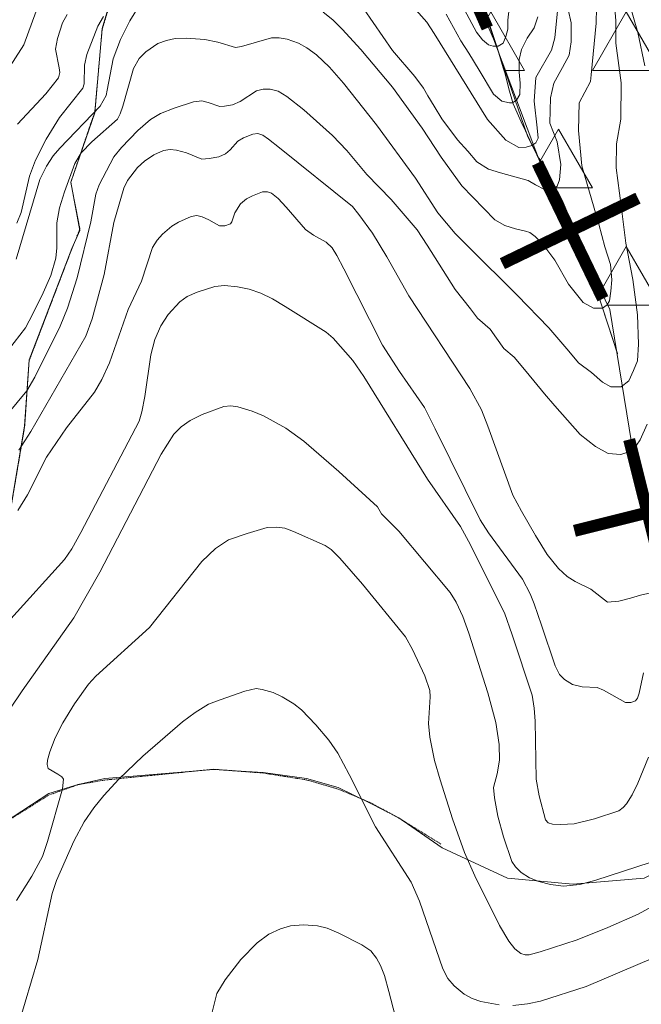
# Model space of a CAD drawing. Extents: x 219818 to 247376, y 6178759 to 6193536.
# Drawn here: x 223043 to 223146, y 6180016 to 6180179 of the extents above; entities that cross this region are included whole.
import ezdxf

# ---------------------------------------------------------------- set-up
doc = ezdxf.new("R2010")
doc.units = 0
doc.header["$LTSCALE"] = 0.75
doc.header["$MEASUREMENT"] = 0
doc.linetypes.add('HIDDEN', pattern=[0.375, 0.25, -0.125])
for name, color, linetype, lineweight in [('CRUZ2', 7, 'CONTINUOUS', 5), ('HATCH-ZP2', 8, 'CONTINUOUS', 5), ('HATCH-ZR2', 8, 'CONTINUOUS', 5), ('HIDROGRAFIA', 8, 'CONTINUOUS', 5), ('HUELLAS-SENDEROS', 8, 'HIDDEN', 5), ('HUELLAS_-_SENDEROS', 8, 'CONTINUOUS', 5), ('INDICES', 8, 'CONTINUOUS', 5), ('INTERMEDIAS', 8, 'CONTINUOUS', 5), ('LIMITE-URBAN', 8, 'CONTINUOUS', 5), ('POLIGONO', 8, 'CONTINUOUS', 5), ('QUEBRADAS', 8, 'CONTINUOUS', 5)]:
    doc.layers.add(name, color=color, linetype=linetype, lineweight=lineweight)

# ---------------------------------------------------------------- blocks, each defined once
blk = doc.blocks.new('CR2')
at = {"layer": 'CRUZ2', "const_width": 2}
for points in [[(0.13, -12.75), (0.13, 12.25)], [(-12.37, -0.25), (12.63, -0.25)]]:
    blk.add_lwpolyline(points, dxfattribs=at)

msp = doc.modelspace()

# ---------------------------------------------------------------- hatches: boundary and pattern name
at = {"layer": 'HATCH-ZP2'}
h = msp.add_hatch(dxfattribs=at)
h.set_pattern_fill('NET', color=256, scale=75, angle=45, style=0)
edge = h.paths.add_edge_path()
edge.add_line((223051.313, 6180854.52), (223067.402, 6180909.032))
edge.add_line((223067.402, 6180909.032), (223076.51, 6180939.623))
edge.add_line((223076.51, 6180939.623), (223095.528, 6180923.36))
edge.add_line((223095.528, 6180923.36), (223113.301, 6180908.161))
edge.add_line((223113.301, 6180908.161), (223141.527, 6180886.375))
edge.add_line((223141.527, 6180886.375), (223163.48, 6180868.366))
edge.add_line((223163.48, 6180868.366), (223182.131, 6180851.014))
edge.add_line((223182.131, 6180851.014), (223219.647, 6180823.826))
edge.add_line((223219.647, 6180823.826), (223249.052, 6180800.968))
edge.add_line((223249.052, 6180800.968), (223259.883, 6180792.173))
edge.add_arc((223309.245, 6180813.282), 53.686, 203.15258, 226.18965)
edge.add_line((223272.079, 6180774.54), (223286.954, 6180762.461))
edge.add_line((223286.954, 6180762.461), (223315.916, 6180738.638))
edge.add_line((223315.916, 6180738.638), (223364.056, 6180700.927))
edge.add_line((223364.056, 6180700.927), (223391.19, 6180678.237))
edge.add_line((223391.19, 6180678.237), (223415.91, 6180651.579))
edge.add_line((223415.91, 6180651.579), (223434.126, 6180621.671))
edge.add_line((223434.126, 6180621.671), (223464.701, 6180561.205))
edge.add_line((223464.701, 6180561.205), (223473.929, 6180542.76))
edge.add_line((223473.929, 6180542.76), (223483.567, 6180523.495))
edge.add_line((223483.567, 6180523.495), (223519.347, 6180481.233))
edge.add_line((223519.347, 6180481.233), (223549.272, 6180449.375))
edge.add_line((223549.272, 6180449.375), (223576.595, 6180413.615))
edge.add_line((223576.595, 6180413.615), (223603.918, 6180377.205))
edge.add_line((223603.918, 6180377.205), (223613.179, 6180362.729))
edge.add_line((223613.179, 6180362.729), (223632.021, 6180333.278))
edge.add_line((223632.021, 6180333.278), (223650.887, 6180295.568))
edge.add_line((223650.887, 6180295.568), (223680.287, 6180236.335))
edge.add_line((223680.287, 6180236.335), (223692.973, 6180207.727))
edge.add_line((223692.973, 6180207.727), (223697.777, 6180199.013))
edge.add_line((223697.777, 6180199.013), (223701.755, 6180191.798))
edge.add_line((223701.755, 6180191.798), (223713.79, 6180176.844))
edge.add_line((223713.79, 6180176.844), (223742.414, 6180149.211))
edge.add_line((223742.414, 6180149.211), (223766.81, 6180127.105))
edge.add_line((223766.81, 6180127.105), (223806.09, 6180092.919))
edge.add_line((223806.09, 6180092.919), (223814.328, 6180084.907))
edge.add_line((223814.328, 6180084.907), (223818.592, 6180080.759))
edge.add_line((223818.592, 6180080.759), (223821.335, 6180078.216))
edge.add_line((223821.335, 6180078.216), (223841.125, 6180059.867))
edge.add_line((223841.125, 6180059.867), (223857.413, 6180047.905))
edge.add_line((223857.413, 6180047.905), (223865.655, 6180042.962))
edge.add_line((223865.655, 6180042.962), (223899.546, 6180021.692))
edge.add_line((223899.546, 6180021.692), (223915.151, 6180014.57))
edge.add_line((223915.151, 6180014.57), (223924.374, 6180011.989))
edge.add_line((223924.374, 6180011.989), (223938.362, 6180011.639))
edge.add_line((223938.362, 6180011.639), (223952.56, 6180012.96))
edge.add_line((223952.56, 6180012.96), (223959.371, 6180013.578))
edge.add_line((223959.371, 6180013.578), (223965.73, 6180013.578))
edge.add_line((223965.73, 6180013.578), (223982.169, 6180009.237))
edge.add_line((223982.169, 6180009.237), (224013.413, 6180002.334))
edge.add_line((224013.413, 6180002.334), (224029.907, 6180001.661))
edge.add_line((224029.907, 6180001.661), (224048.069, 6180001.997))
edge.add_line((224048.069, 6180001.997), (224075.387, 6180007.919))
edge.add_line((224075.387, 6180007.919), (224095.714, 6180012.364))
edge.add_line((224095.714, 6180012.364), (224117.505, 6180014.863))
edge.add_line((224117.505, 6180014.863), (224136.264, 6180017.051))
edge.add_line((224136.264, 6180017.051), (224146.734, 6180016.245))
edge.add_line((224146.734, 6180016.245), (224151.346, 6180013.271))
edge.add_line((224151.346, 6180013.271), (224145.306, 6179999.76))
edge.add_line((224145.306, 6179999.76), (224136.096, 6179981.347))
edge.add_line((224136.096, 6179981.347), (224128.633, 6179967.211))
edge.add_line((224128.633, 6179967.211), (224123.117, 6179953.822))
edge.add_line((224123.117, 6179953.822), (224121.359, 6179949.728))
edge.add_line((224121.359, 6179949.728), (224120.623, 6179948.016))
edge.add_line((224120.623, 6179948.016), (224072.788, 6179836.66))
edge.add_line((224072.788, 6179836.66), (224072.041, 6179834.92))
edge.add_line((224072.041, 6179834.92), (224066.628, 6179822.319))
edge.add_line((224066.628, 6179822.319), (224046.628, 6179781.158))
edge.add_line((224046.628, 6179781.158), (224029.505, 6179756.435))
edge.add_line((224029.505, 6179756.435), (224020.282, 6179743.896))
edge.add_line((224020.282, 6179743.896), (224008.469, 6179733.824))
edge.add_line((224008.469, 6179733.824), (223996.428, 6179729.477))
edge.add_line((223996.428, 6179729.477), (223976.699, 6179728.747))
edge.add_line((223976.699, 6179728.747), (223897.251, 6179732.621))
edge.add_line((223897.251, 6179732.621), (223847.038, 6179730.286))
edge.add_line((223847.038, 6179730.286), (223706.547, 6179726.041))
edge.add_line((223706.547, 6179726.041), (223686.787, 6179725.661))
edge.add_line((223686.787, 6179725.661), (223664.554, 6179727.847))
edge.add_line((223664.554, 6179727.847), (223648.424, 6179735.559))
edge.add_line((223648.424, 6179735.559), (223628.011, 6179753.366))
edge.add_line((223628.011, 6179753.366), (223598.343, 6179786.49))
edge.add_line((223598.343, 6179786.49), (223569.542, 6179816.048))
edge.add_line((223569.542, 6179816.048), (223552.225, 6179840.885))
edge.add_line((223552.225, 6179840.885), (223521.889, 6179899.285))
edge.add_line((223521.889, 6179899.285), (223502.935, 6179927.31))
edge.add_line((223502.935, 6179927.31), (223481.701, 6179952.941))
edge.add_line((223481.701, 6179952.941), (223459.82, 6179968.291))
edge.add_line((223459.82, 6179968.291), (223442.321, 6179993.227))
edge.add_line((223442.321, 6179993.227), (223426.047, 6180019.709))
edge.add_line((223426.047, 6180019.709), (223418.523, 6180039.264))
edge.add_line((223418.523, 6180039.264), (223412.321, 6180056.622))
edge.add_line((223412.321, 6180056.622), (223409.454, 6180059.71))
edge.add_line((223409.454, 6180059.71), (223367.594, 6180167.928))
edge.add_line((223367.594, 6180167.928), (223367.267, 6180168.046))
edge.add_line((223367.267, 6180168.046), (223366.896, 6180168.193))
edge.add_line((223366.896, 6180168.193), (223366.379, 6180168.454))
edge.add_line((223366.379, 6180168.454), (223365.846, 6180168.764))
edge.add_line((223365.846, 6180168.764), (223365.25, 6180169.268))
edge.add_line((223365.25, 6180169.268), (223364.703, 6180169.95))
edge.add_line((223364.703, 6180169.95), (223364.446, 6180170.404))
edge.add_line((223364.446, 6180170.404), (223364.285, 6180170.728))
edge.add_line((223364.285, 6180170.728), (223364.158, 6180171.117))
edge.add_line((223364.158, 6180171.117), (223363.422, 6180173.191))
edge.add_line((223363.422, 6180173.191), (223363.246, 6180173.726))
edge.add_line((223363.246, 6180173.726), (223362.479, 6180175.897))
edge.add_line((223362.479, 6180175.897), (223362.159, 6180176.707))
edge.add_line((223362.159, 6180176.707), (223361.709, 6180177.421))
edge.add_line((223361.709, 6180177.421), (223361.403, 6180177.859))
edge.add_line((223361.403, 6180177.859), (223361.065, 6180178.233))
edge.add_line((223361.065, 6180178.233), (223360.856, 6180178.541))
edge.add_line((223360.856, 6180178.541), (223360.614, 6180178.785))
edge.add_line((223360.614, 6180178.785), (223359.229, 6180180.376))
edge.add_line((223359.229, 6180180.376), (223358.907, 6180180.701))
edge.add_line((223358.907, 6180180.701), (223358.65, 6180180.993))
edge.add_line((223358.65, 6180180.993), (223358.408, 6180181.237))
edge.add_line((223358.408, 6180181.237), (223357.49, 6180182.228))
edge.add_line((223357.49, 6180182.228), (223357.136, 6180182.65))
edge.add_line((223357.136, 6180182.65), (223356.427, 6180183.494))
edge.add_line((223356.427, 6180183.494), (223356.17, 6180183.787))
edge.add_line((223356.17, 6180183.787), (223356.155, 6180183.985))
edge.add_line((223356.155, 6180183.985), (223337.669, 6180199.778))
edge.add_line((223337.669, 6180199.778), (223333.064, 6180203.712))
edge.add_line((223333.064, 6180203.712), (223331.781, 6180205.391))
edge.add_line((223331.781, 6180205.391), (223331.331, 6180205.943))
edge.add_line((223331.331, 6180205.943), (223330.558, 6180206.982))
edge.add_line((223330.558, 6180206.982), (223330.172, 6180207.501))
edge.add_line((223330.172, 6180207.501), (223329.851, 6180207.988))
edge.add_line((223329.851, 6180207.988), (223329.207, 6180208.8))
edge.add_line((223329.207, 6180208.8), (223328.66, 6180209.482))
edge.add_line((223328.66, 6180209.482), (223328.37, 6180209.871))
edge.add_line((223328.37, 6180209.871), (223328.048, 6180210.196))
edge.add_line((223328.048, 6180210.196), (223327.774, 6180210.537))
edge.add_line((223327.774, 6180210.537), (223327.049, 6180211.268))
edge.add_line((223327.049, 6180211.268), (223326.663, 6180211.626))
edge.add_line((223326.663, 6180211.626), (223326.227, 6180211.967))
edge.add_line((223326.227, 6180211.967), (223325.888, 6180212.179))
edge.add_line((223325.888, 6180212.179), (223325.598, 6180212.407))
edge.add_line((223325.598, 6180212.407), (223325.227, 6180212.554))
edge.add_line((223325.227, 6180212.554), (223324.904, 6180212.717))
edge.add_line((223324.904, 6180212.717), (223323.371, 6180213.775))
edge.add_line((223323.371, 6180213.775), (223323.049, 6180214.1))
edge.add_line((223323.049, 6180214.1), (223322.099, 6180215.188))
edge.add_line((223322.099, 6180215.188), (223321.713, 6180215.707))
edge.add_line((223321.713, 6180215.707), (223320.941, 6180216.746))
edge.add_line((223320.941, 6180216.746), (223319.477, 6180218.742))
edge.add_line((223319.477, 6180218.742), (223319.01, 6180219.343))
edge.add_line((223319.01, 6180219.343), (223318.238, 6180220.382))
edge.add_line((223318.238, 6180220.382), (223317.787, 6180220.934))
edge.add_line((223317.787, 6180220.934), (223317.449, 6180221.469))
edge.add_line((223317.449, 6180221.469), (223317.079, 6180221.94))
edge.add_line((223317.079, 6180221.94), (223316.566, 6180223.01))
edge.add_line((223316.566, 6180223.01), (223316.374, 6180223.431))
edge.add_line((223316.374, 6180223.431), (223316.214, 6180223.917))
edge.add_line((223316.214, 6180223.917), (223315.878, 6180224.776))
edge.add_line((223315.878, 6180224.776), (223315.734, 6180225.214))
edge.add_line((223315.734, 6180225.214), (223315.542, 6180225.635))
edge.add_line((223315.542, 6180225.635), (223315.287, 6180226.736))
edge.add_line((223315.287, 6180226.736), (223315.192, 6180227.19))
edge.add_line((223315.192, 6180227.19), (223315.146, 6180227.659))
edge.add_line((223315.146, 6180227.659), (223314.9, 6180230.702))
edge.add_line((223314.9, 6180230.702), (223314.886, 6180231.236))
edge.add_line((223314.886, 6180231.236), (223314.823, 6180231.754))
edge.add_line((223314.823, 6180231.754), (223314.797, 6180233.145))
edge.add_line((223314.797, 6180233.145), (223314.834, 6180234.342))
edge.add_line((223314.834, 6180234.342), (223314.852, 6180234.779))
edge.add_line((223314.852, 6180234.779), (223315.004, 6180236.283))
edge.add_line((223315.004, 6180236.283), (223315.055, 6180236.785))
edge.add_line((223315.055, 6180236.785), (223315.123, 6180237.723))
edge.add_line((223315.123, 6180237.723), (223315.173, 6180238.062))
edge.add_line((223315.173, 6180238.062), (223315.191, 6180238.499))
edge.add_line((223315.191, 6180238.499), (223314.074, 6180242.063))
edge.add_line((223314.074, 6180242.063), (223313.769, 6180242.825))
edge.add_line((223313.769, 6180242.825), (223313.048, 6180244.365))
edge.add_line((223313.048, 6180244.365), (223312.887, 6180244.689))
edge.add_line((223312.887, 6180244.689), (223312.678, 6180244.997))
edge.add_line((223312.678, 6180244.997), (223312.518, 6180245.322))
edge.add_line((223312.518, 6180245.322), (223312.261, 6180245.776))
edge.add_line((223312.261, 6180245.776), (223312.069, 6180246.197))
edge.add_line((223312.069, 6180246.197), (223311.746, 6180246.522))
edge.add_line((223311.746, 6180246.522), (223311.44, 6180246.799))
edge.add_line((223311.44, 6180246.799), (223311.037, 6180247.205))
edge.add_line((223311.037, 6180247.205), (223309.683, 6180248.375))
edge.add_line((223309.683, 6180248.375), (223309.071, 6180248.928))
edge.add_line((223309.071, 6180248.928), (223308.507, 6180249.497))
edge.add_line((223308.507, 6180249.497), (223307.926, 6180249.952))
edge.add_line((223307.926, 6180249.952), (223307.443, 6180250.44))
edge.add_line((223307.443, 6180250.44), (223306.927, 6180250.862))
edge.add_line((223306.927, 6180250.862), (223306.54, 6180251.22))
edge.add_line((223306.54, 6180251.22), (223306.137, 6180251.464))
edge.add_line((223306.137, 6180251.464), (223305.831, 6180251.741))
edge.add_line((223305.831, 6180251.741), (223305.395, 6180252.082))
edge.add_line((223305.395, 6180252.082), (223305.154, 6180252.326))
edge.add_line((223305.154, 6180252.326), (223304.799, 6180252.586))
edge.add_line((223304.799, 6180252.586), (223304.557, 6180252.83))
edge.add_line((223304.557, 6180252.83), (223304.267, 6180253.058))
edge.add_line((223304.267, 6180253.058), (223303.799, 6180253.335))
edge.add_line((223303.799, 6180253.335), (223303.508, 6180253.562))
edge.add_line((223303.508, 6180253.562), (223303.17, 6180253.774))
edge.add_line((223303.17, 6180253.774), (223302.782, 6180253.97))
edge.add_line((223302.782, 6180253.97), (223302.443, 6180254.182))
edge.add_line((223302.443, 6180254.182), (223301.781, 6180254.557))
edge.add_line((223301.781, 6180254.557), (223300.926, 6180255.029))
edge.add_line((223300.926, 6180255.029), (223299.877, 6180255.6))
edge.add_line((223299.877, 6180255.6), (223299.344, 6180255.91))
edge.add_line((223299.344, 6180255.91), (223299.021, 6180256.073))
edge.add_line((223299.021, 6180256.073), (223298.682, 6180256.285))
edge.add_line((223298.682, 6180256.285), (223298.392, 6180256.512))
edge.add_line((223298.392, 6180256.512), (223298.005, 6180256.708))
edge.add_line((223298.005, 6180256.708), (223297.666, 6180256.92))
edge.add_line((223297.666, 6180256.92), (223296.923, 6180257.376))
edge.add_line((223296.923, 6180257.376), (223296.504, 6180257.669))
edge.add_line((223296.504, 6180257.669), (223296.069, 6180258.011))
edge.add_line((223296.069, 6180258.011), (223295.053, 6180258.808))
edge.add_line((223295.053, 6180258.808), (223294.666, 6180259.165))
edge.add_line((223294.666, 6180259.165), (223294.311, 6180259.426))
edge.add_line((223294.311, 6180259.426), (223293.376, 6180260.141))
edge.add_line((223293.376, 6180260.141), (223292.956, 6180260.434))
edge.add_line((223292.956, 6180260.434), (223291.569, 6180261.379))
edge.add_line((223291.569, 6180261.379), (223291.149, 6180261.672))
edge.add_line((223291.149, 6180261.672), (223290.762, 6180262.029))
edge.add_line((223290.762, 6180262.029), (223290.343, 6180262.322))
edge.add_line((223290.343, 6180262.322), (223289.972, 6180262.631))
edge.add_line((223289.972, 6180262.631), (223289.65, 6180262.956))
edge.add_line((223289.65, 6180262.956), (223289.038, 6180263.671))
edge.add_line((223289.038, 6180263.671), (223288.797, 6180263.914))
edge.add_line((223288.797, 6180263.914), (223288.331, 6180264.677))
edge.add_line((223288.331, 6180264.677), (223288.01, 6180265.325))
edge.add_line((223288.01, 6180265.325), (223287.898, 6180265.665))
edge.add_line((223287.898, 6180265.665), (223287.658, 6180266.233))
edge.add_line((223287.658, 6180266.233), (223287.129, 6180267.513))
edge.add_line((223287.129, 6180267.513), (223286.937, 6180267.935))
edge.add_line((223286.937, 6180267.935), (223286.663, 6180268.276))
edge.add_line((223286.663, 6180268.276), (223285.131, 6180269.495))
edge.add_line((223285.131, 6180269.495), (223284.776, 6180269.756))
edge.add_line((223284.776, 6180269.756), (223284.405, 6180270.065))
edge.add_line((223284.405, 6180270.065), (223283.986, 6180270.358))
edge.add_line((223283.986, 6180270.358), (223283.244, 6180270.976))
edge.add_line((223283.244, 6180270.976), (223281.939, 6180272.162))
edge.add_line((223281.939, 6180272.162), (223280.52, 6180273.365))
edge.add_line((223280.52, 6180273.365), (223280.165, 6180273.626))
edge.add_line((223280.165, 6180273.626), (223279.697, 6180273.903))
edge.add_line((223279.697, 6180273.903), (223277.747, 6180275.577))
edge.add_line((223277.747, 6180275.577), (223277.215, 6180276.049))
edge.add_line((223277.215, 6180276.049), (223276.715, 6180276.585))
edge.add_line((223276.715, 6180276.585), (223275.91, 6180277.397))
edge.add_line((223275.91, 6180277.397), (223275.572, 6180277.771))
edge.add_line((223275.572, 6180277.771), (223275.265, 6180278.047))
edge.add_line((223275.265, 6180278.047), (223275.024, 6180278.291))
edge.add_line((223275.024, 6180278.291), (223274.734, 6180278.68))
edge.add_line((223274.734, 6180278.68), (223274.477, 6180279.134))
edge.add_line((223274.477, 6180279.134), (223274.285, 6180279.556))
edge.add_line((223274.285, 6180279.556), (223274.027, 6180279.848))
edge.add_line((223274.027, 6180279.848), (223273.688, 6180279.898))
edge.add_line((223273.688, 6180279.898), (223273.219, 6180280.013))
edge.add_line((223273.219, 6180280.013), (223272.718, 6180280.064))
edge.add_line((223272.718, 6180280.064), (223271.958, 6180280.245))
edge.add_line((223271.958, 6180280.245), (223271.344, 6180280.474))
edge.add_line((223271.344, 6180280.474), (223270.827, 6180280.735))
edge.add_line((223270.827, 6180280.735), (223269.924, 6180281.354))
edge.add_line((223269.924, 6180281.354), (223269.44, 6180281.68))
edge.add_line((223269.44, 6180281.68), (223268.553, 6180282.411))
edge.add_line((223268.553, 6180282.411), (223268.263, 6180282.639))
edge.add_line((223268.263, 6180282.639), (223268.021, 6180282.883))
edge.add_line((223268.021, 6180282.883), (223267.586, 6180283.224))
edge.add_line((223267.586, 6180283.224), (223266.925, 6180283.761))
edge.add_line((223266.925, 6180283.761), (223266.634, 6180283.989))
edge.add_line((223266.634, 6180283.989), (223266.262, 6180283.974))
edge.add_line((223266.262, 6180283.974), (223265.906, 6180283.911))
edge.add_line((223265.906, 6180283.911), (223265.517, 6180283.783))
edge.add_line((223265.517, 6180283.783), (223265.144, 6180283.607))
edge.add_line((223265.144, 6180283.607), (223264.058, 6180283.142))
edge.add_line((223264.058, 6180283.142), (223263.152, 6180282.952))
edge.add_line((223263.152, 6180282.952), (223262.278, 6180282.988))
edge.add_line((223262.278, 6180282.988), (223261.664, 6180283.055))
edge.add_line((223261.664, 6180283.055), (223260.128, 6180283.304))
edge.add_line((223260.128, 6180283.304), (223259.076, 6180283.39))
edge.add_line((223259.076, 6180283.39), (223258.478, 6180283.408))
edge.add_line((223258.478, 6180283.408), (223257.038, 6180283.528))
edge.add_line((223257.038, 6180283.528), (223256.537, 6180283.578))
edge.add_line((223256.537, 6180283.578), (223256.052, 6180283.58))
edge.add_line((223256.052, 6180283.58), (223255.599, 6180283.647))
edge.add_line((223255.599, 6180283.647), (223255.195, 6180283.73))
edge.add_line((223255.195, 6180283.73), (223252.253, 6180284.486))
edge.add_line((223252.253, 6180284.486), (223251.898, 6180284.585))
edge.add_line((223251.898, 6180284.585), (223251.445, 6180284.651))
edge.add_line((223251.445, 6180284.651), (223251.089, 6180284.588))
edge.add_line((223251.089, 6180284.588), (223250.717, 6180284.574))
edge.add_line((223250.717, 6180284.574), (223250.28, 6180284.592))
edge.add_line((223250.28, 6180284.592), (223249.94, 6180284.641))
edge.add_line((223249.94, 6180284.641), (223249.254, 6180284.919))
edge.add_line((223249.254, 6180284.919), (223219.418, 6180269.66))
edge.add_line((223219.418, 6180269.66), (223202.243, 6180260.702))
edge.add_line((223202.243, 6180260.702), (223176.105, 6180248.758))
edge.add_line((223176.105, 6180248.758), (223155.196, 6180244.279))
edge.add_line((223155.196, 6180244.279), (223120.845, 6180245.025))
edge.add_line((223120.845, 6180245.025), (223112.63, 6180248.011))
edge.add_line((223112.63, 6180248.011), (223105.909, 6180254.73))
edge.add_line((223105.909, 6180254.73), (223101.429, 6180269.66))
edge.add_line((223101.429, 6180269.66), (223096.948, 6180283.097))
edge.add_line((223096.948, 6180283.097), (223087.24, 6180305.491))
edge.add_line((223087.24, 6180305.491), (223074.545, 6180334.604))
edge.add_line((223074.545, 6180334.604), (223073.798, 6180358.492))
edge.add_line((223073.798, 6180358.492), (223078.279, 6180376.408))
edge.add_line((223078.279, 6180376.408), (223086.493, 6180404.028))
edge.add_line((223086.493, 6180404.028), (223098.441, 6180448.071))
edge.add_line((223098.441, 6180448.071), (223122.803, 6180523.075))
edge.add_line((223122.803, 6180523.075), (223081.199, 6180585.967))
edge.add_line((223081.199, 6180585.967), (223064.323, 6180629.103))
edge.add_line((223064.323, 6180629.103), (223043.536, 6180659.693))
edge.add_line((223043.536, 6180659.693), (223003.695, 6180662.579))
edge.add_line((223003.695, 6180662.579), (222987.327, 6180663.791))
edge.add_line((222987.327, 6180663.791), (223011.67, 6180726.021))
edge.add_line((223011.67, 6180726.021), (223012.001, 6180726.796))
edge.add_line((223012.001, 6180726.796), (223010.526, 6180728.455))
edge.add_line((223010.526, 6180728.455), (223010.059, 6180729.056))
edge.add_line((223010.059, 6180729.056), (223009.721, 6180729.429))
edge.add_line((223009.721, 6180729.429), (223009.448, 6180729.77))
edge.add_line((223009.448, 6180729.77), (223008.754, 6180730.404))
edge.add_line((223008.754, 6180730.404), (223008.464, 6180730.632))
edge.add_line((223008.464, 6180730.632), (223008.142, 6180730.957))
edge.add_line((223008.142, 6180730.957), (223007.062, 6180731.948))
edge.add_line((223007.062, 6180731.948), (223006.143, 6180732.777))
edge.add_line((223006.143, 6180732.777), (223004.661, 6180734.175))
edge.add_line((223004.661, 6180734.175), (223004, 6180734.873))
edge.add_line((223004, 6180734.873), (223002.824, 6180735.995))
edge.add_line((223002.824, 6180735.995), (223002.115, 6180736.677))
edge.add_line((223002.115, 6180736.677), (223000.632, 6180738.075))
edge.add_line((223000.632, 6180738.075), (223000.084, 6180738.595))
edge.add_line((223000.084, 6180738.595), (222999.182, 6180739.537))
edge.add_line((222999.182, 6180739.537), (222998.522, 6180740.236))
edge.add_line((222998.522, 6180740.236), (222998.264, 6180740.528))
edge.add_line((222998.264, 6180740.528), (222997.25, 6180741.648))
edge.add_line((222997.25, 6180741.648), (222996.896, 6180742.071))
edge.add_line((222996.896, 6180742.071), (222996.815, 6180742.153))
edge.add_line((222996.815, 6180742.153), (222997.131, 6180742.891))
edge.add_line((222997.131, 6180742.891), (223006, 6180772.357))
edge.add_line((223006, 6180772.357), (223041.135, 6180890.445))
edge.add_line((223041.135, 6180890.445), (223041.139, 6180890.442))
edge.add_line((223041.139, 6180890.442), (223041.993, 6180889.646))
edge.add_line((223041.993, 6180889.646), (223044.668, 6180887.24))
edge.add_line((223044.668, 6180887.24), (223045.198, 6180886.283))
edge.add_line((223045.198, 6180886.283), (223045.502, 6180885.522))
edge.add_line((223045.502, 6180885.522), (223045.725, 6180884.518))
edge.add_line((223045.725, 6180884.518), (223045.704, 6180883.434))
edge.add_line((223045.704, 6180883.434), (223045.653, 6180882.932))
edge.add_line((223045.653, 6180882.932), (223045.49, 6180882.448))
edge.add_line((223045.49, 6180882.448), (223045.278, 6180882.109))
edge.add_line((223045.278, 6180882.109), (223045.001, 6180881.803))
edge.add_line((223045.001, 6180881.803), (223044.645, 6180881.578))
edge.add_line((223044.645, 6180881.578), (223039.314, 6180879.772))
edge.add_line((223039.314, 6180879.772), (223038.731, 6180879.58))
edge.add_line((223038.731, 6180879.58), (223038.374, 6180879.355))
edge.add_line((223038.374, 6180879.355), (223038.146, 6180879.065))
edge.add_line((223038.146, 6180879.065), (223037.885, 6180878.548))
edge.add_line((223037.885, 6180878.548), (223037.962, 6180877.658))
edge.add_line((223037.962, 6180877.658), (223038.68, 6180875.309))
edge.add_line((223038.68, 6180875.309), (223038.888, 6180874.677))
edge.add_line((223038.888, 6180874.677), (223039.109, 6180873.349))
edge.add_line((223039.109, 6180873.349), (223039.172, 6180872.831))
edge.add_line((223039.172, 6180872.831), (223039.267, 6180872.378))
edge.add_line((223039.267, 6180872.378), (223039.379, 6180872.038))
edge.add_line((223039.379, 6180872.038), (223039.669, 6180871.81))
edge.add_line((223039.669, 6180871.81), (223042.547, 6180867.64))
edge.add_line((223042.547, 6180867.64), (223043.143, 6180866.812))
edge.add_line((223043.143, 6180866.812), (223045.491, 6180863.599))
edge.add_line((223045.491, 6180863.599), (223045.893, 6180863.031))
edge.add_line((223045.893, 6180863.031), (223046.665, 6180861.83))
edge.add_line((223046.665, 6180861.83), (223047.067, 6180861.262))
edge.add_line((223047.067, 6180861.262), (223047.436, 6180860.63))
edge.add_line((223047.436, 6180860.63), (223047.951, 6180859.884))
edge.add_line((223047.951, 6180859.884), (223048.723, 6180858.683))
edge.add_line((223048.723, 6180858.683), (223049.864, 6180856.85))
edge.add_line((223049.864, 6180856.85), (223050.314, 6180856.136))
edge.add_line((223050.314, 6180856.136), (223051.313, 6180854.52))
at = {"layer": 'HATCH-ZR2'}
h = msp.add_hatch(dxfattribs=at)
h.set_pattern_fill('TRIANG', color=256, scale=60, angle=180, style=0)
edge = h.paths.add_edge_path()
edge.add_line((223188.281, 6180149.579), (223188.223, 6180150.273))
edge.add_line((223188.223, 6180150.273), (223187.996, 6180151.332))
edge.add_line((223187.996, 6180151.332), (223187.829, 6180154.995))
edge.add_line((223187.829, 6180154.995), (223187.405, 6180160.086))
edge.add_line((223187.405, 6180160.086), (223187.569, 6180160.939))
edge.add_arc((223217.254, 6180161.508), 29.69, 133.55511, 181.09729, ccw=False)
edge.add_line((223196.796, 6180183.025), (223195.767, 6180183.32))
edge.add_line((223195.767, 6180183.32), (223117.184, 6180204.169))
edge.add_line((223117.184, 6180204.169), (223114.236, 6180193.056))
edge.add_line((223114.236, 6180193.056), (223114.516, 6180192.258))
edge.add_line((223114.516, 6180192.258), (223121.744, 6180175.807))
edge.add_line((223121.744, 6180175.807), (223130.176, 6180153.338))
edge.add_line((223130.176, 6180153.338), (223141.017, 6180130.869))
edge.add_line((223141.017, 6180130.869), (223144.631, 6180108.801))
edge.add_line((223144.631, 6180108.801), (223148.245, 6180094.357))
edge.add_line((223148.245, 6180094.357), (223153.866, 6180086.733))
edge.add_line((223153.866, 6180086.733), (223161.897, 6180081.517))
edge.add_line((223161.897, 6180081.517), (223174.344, 6180078.709))
edge.add_line((223174.344, 6180078.709), (223181.973, 6180074.295))
edge.add_line((223181.973, 6180074.295), (223190.405, 6180070.283))
edge.add_line((223190.405, 6180070.283), (223195.223, 6180066.672))
edge.add_line((223195.223, 6180066.672), (223201.246, 6180063.061))
edge.add_line((223201.246, 6180063.061), (223207.885, 6180059.158))
edge.add_line((223207.885, 6180059.158), (223200.555, 6180092.967))
edge.add_line((223200.555, 6180092.967), (223200.446, 6180093.47))
edge.add_line((223200.446, 6180093.47), (223188.281, 6180149.579))

# ---------------------------------------------------------------- linework, layer by layer
at = {"layer": 'HIDROGRAFIA'}
msp.add_lwpolyline([(223142.328, 6180123.5), (223136.594, 6180141), (223136.094, 6180142), (223133.141, 6180149), (223130.812, 6180153.5), (223130.031, 6180155), (223129.219, 6180156), (223127.75, 6180159), (223127.031, 6180160.5), (223126.328, 6180162), (223125.453, 6180164), (223124.984, 6180165), (223124.25, 6180167.5), (223123.656, 6180170), (223123.344, 6180171), (223122.891, 6180172.5), (223122.266, 6180174.5), (223121.281, 6180177.5), (223120.781, 6180179)], dxfattribs=at)
at = {"layer": 'HUELLAS-SENDEROS'}
for points in [[(222986.63, 6180016.31), (222989.24, 6180019.27), (223000.81, 6180025.17), (223003.51, 6180026.72), (223029.42, 6180052.28), (223031.08, 6180054.05), (223034.44, 6180060.67), (223037.32, 6180072.8), (223043.87, 6180111.4), (223044.61, 6180122.34), (223051.69, 6180140.89), (223053.05, 6180144.22), (223051.53, 6180151.97), (223055.52, 6180163.69), (223056.73, 6180177.28), (223058.53, 6180183.26), (223059.47, 6180185.11), (223073.69, 6180197.55), (223087.17, 6180205.4)], [(223112.98, 6180042.14), (223106.02, 6180046.44), (223101.13, 6180049.09), (223095.9, 6180051.27), (223090.69, 6180052.78), (223083.45, 6180053.93), (223075.21, 6180054.55), (223057.18, 6180052.76), (223052.77, 6180052), (223047.89, 6180050.27), (223030.24, 6180039.22), (223019.42, 6180032.2), (222986.63, 6180016.31)]]:
    msp.add_lwpolyline(points, dxfattribs=at)
at = {"layer": 'HUELLAS_-_SENDEROS'}
for points in [[(222986.625, 6180016.5), (222989.25, 6180019.5), (223000.812, 6180025), (223003.516, 6180026.5), (223029.422, 6180052.5), (223031.078, 6180054), (223034.438, 6180060.5), (223037.312, 6180073), (223043.859, 6180111.5), (223044.609, 6180122.5), (223051.688, 6180141), (223053.047, 6180144), (223051.531, 6180152), (223055.516, 6180163.5), (223056.734, 6180177.5), (223058.531, 6180183.5), (223059.469, 6180185), (223073.688, 6180197.5), (223087.172, 6180205.5)], [(223174.438, 6180066.5), (223165.516, 6180064), (223161.562, 6180059.5), (223158.609, 6180050.5), (223154.656, 6180040.5), (223146.75, 6180036.5), (223134.906, 6180035.5), (223124.031, 6180036.5), (223113.172, 6180041.5), (223106.016, 6180046.5), (223101.125, 6180049), (223095.906, 6180051.5), (223090.688, 6180053), (223083.453, 6180054), (223075.219, 6180054.5), (223057.188, 6180053), (223052.766, 6180052), (223047.891, 6180050.5), (223030.234, 6180039), (223019.422, 6180032), (222986.625, 6180016.5)]]:
    msp.add_lwpolyline(points, dxfattribs=at)
at = {"layer": 'INDICES'}
for points, elevation in [([(223134.103, 6180180.666), (223134.638, 6180178.452), (223134.638, 6180175.321), (223134.256, 6180173.107), (223133.186, 6180171.045), (223131.734, 6180168.449), (223131.2, 6180166.005), (223131.047, 6180161.805), (223132.269, 6180158.675), (223132.88, 6180154.933), (223132.651, 6180152.413), (223132.269, 6180151.344), (223131.582, 6180150.81), (223130.206, 6180150.81), (223128.678, 6180151.573), (223127.456, 6180152.26), (223122.871, 6180153.559), (223120.885, 6180154.169), (223118.974, 6180155.391), (223117.446, 6180157.147), (223115.765, 6180159.056), (223113.167, 6180162.493), (223111.869, 6180164.631), (223110.799, 6180166.311), (223110.111, 6180167.609), (223108.659, 6180169.518), (223104.951, 6180173.879), (223100.107, 6180180.832)], 20), ([(223056.956, 6180179.505), (223056.012, 6180177.9), (223054.21, 6180173.181), (223053.782, 6180171.44), (223053.736, 6180168.302), (223053.531, 6180167.588), (223049.678, 6180162.726), (223047.464, 6180159.167), (223045.685, 6180155.672), (223044.679, 6180152.996), (223043.273, 6180146.958), (223042.576, 6180145.175)], 20), ([(223146.645, 6180070.572), (223145.892, 6180067.174), (223145.604, 6180066.347), (223145.305, 6180065.915), (223144.539, 6180065.638), (223143.644, 6180065.655), (223139.996, 6180067.66), (223138.908, 6180068.095), (223136.415, 6180068.207), (223134.829, 6180068.645), (223133.516, 6180069.424), (223132.691, 6180070.291), (223131.943, 6180071.698), (223129.706, 6180078.46), (223128.487, 6180081.992), (223127.814, 6180083.648), (223126.51, 6180086.086), (223120.908, 6180093.778), (223119.486, 6180095.926), (223112.059, 6180111.068), (223110.281, 6180114.594), (223106.12, 6180120.576), (223103.311, 6180124.949), (223096.867, 6180137.622), (223095.712, 6180139.857), (223094.933, 6180141.109), (223093.944, 6180142.058), (223091.851, 6180143.193), (223090.512, 6180144.126), (223087.317, 6180147.869), (223085.961, 6180149.291), (223084.872, 6180150.166), (223084.18, 6180150.393), (223083.342, 6180150.378), (223081.683, 6180149.758), (223080.702, 6180149.235), (223079.72, 6180148.397), (223078.767, 6180146.927), (223078.25, 6180145.42), (223078.055, 6180145.061), (223077.105, 6180144.743), (223076.235, 6180144.742), (223074.456, 6180145.752), (223073.324, 6180146.256), (223072.472, 6180146.445), (223071.519, 6180146.286), (223069.409, 6180145.366), (223068.302, 6180144.724), (223066.742, 6180143.364), (223065.858, 6180142.403), (223065.115, 6180141.165), (223063.26, 6180135.572), (223061.079, 6180130.853), (223057.946, 6180122.023), (223056.665, 6180119.242), (223055.457, 6180117.165), (223050.824, 6180111.236), (223047.487, 6180106.34), (223044.321, 6180100.105), (223042.733, 6180097.49)], 30), ([(223106.436, 6180009.597), (223104.334, 6180017.684), (223103.593, 6180020.313), (223102.937, 6180021.995), (223102.29, 6180023.183), (223101.35, 6180024.417), (223099.869, 6180025.434), (223096.049, 6180027.333), (223094.113, 6180028.174), (223092.478, 6180028.564), (223090.186, 6180028.705), (223087.986, 6180028.566), (223086.359, 6180028.05), (223084.401, 6180027.155), (223082.49, 6180025.716), (223079.781, 6180022.997), (223077.138, 6180019.597), (223075.774, 6180017.327), (223074.499, 6180012.239)], 40)]:
    msp.add_lwpolyline(points, dxfattribs=dict(at, elevation=elevation))
at = {"layer": 'INTERMEDIAS', "color": 9}
for points, elevation in [([(223046.996, 6180183.783), (223043.751, 6180174.786), (223035.774, 6180162.434)], 16), ([(223138.866, 6180183.535), (223138.759, 6180178.375), (223137.961, 6180169.846), (223137.849, 6180168.727), (223135.939, 6180165.195), (223135.86, 6180160.584), (223136.395, 6180154.704), (223139.222, 6180145.006), (223140.216, 6180141.265), (223141.132, 6180138.363), (223141.362, 6180135.767), (223141.209, 6180133.934), (223140.98, 6180132.331), (223140.598, 6180131.643), (223139.834, 6180131.109), (223138.305, 6180131.109), (223136.624, 6180132.025), (223134.179, 6180135.08), (223131.887, 6180139.05), (223129.748, 6180141.952), (223128.649, 6180142.98), (223127.761, 6180143.663), (223127.009, 6180143.868), (223125.37, 6180144.243), (223123.627, 6180144.824), (223121.954, 6180145.77), (223116.453, 6180151.42), (223113.015, 6180156.155), (223109.901, 6180160.954), (223104.931, 6180167.763), (223099.676, 6180174.038), (223096.571, 6180177.417), (223095.059, 6180178.951), (223093.418, 6180180.24)], 22), ([(223141.708, 6180183.004), (223142.046, 6180178.784), (223142.046, 6180175.07), (223142.89, 6180168.487), (223142.838, 6180162.443), (223142.149, 6180158.387), (223142.066, 6180154.406), (223142.925, 6180148.078), (223143.676, 6180141.858), (223144.856, 6180135.852), (223145.607, 6180129.954), (223145.822, 6180125.128), (223145.607, 6180122.339), (223144.964, 6180120.73), (223144.212, 6180119.014), (223142.925, 6180118.049), (223141.208, 6180118.049), (223139.812, 6180118.8), (223137.988, 6180120.409), (223135.842, 6180122.017), (223134.232, 6180123.948), (223130.905, 6180127.809), (223125.664, 6180133.241), (223117.566, 6180141.263), (223115.38, 6180143.458), (223112.479, 6180146.93), (223108.794, 6180152.652), (223102.305, 6180161.529), (223096.819, 6180168.415), (223094.496, 6180171.075), (223092.31, 6180173.16), (223090.741, 6180174.283), (223089.316, 6180175.077), (223087.434, 6180175.751), (223086.13, 6180175.969), (223084.846, 6180175.956), (223079.87, 6180174.518), (223078.853, 6180174.34), (223075.96, 6180175.216), (223073.81, 6180175.702), (223070.667, 6180175.886), (223068.869, 6180175.843), (223067.406, 6180175.506), (223065.997, 6180174.994), (223063.973, 6180173.641), (223062.907, 6180172.52), (223061.935, 6180170.859), (223060.149, 6180164.629), (223059.741, 6180163.338), (223059.294, 6180162.481), (223055.004, 6180158.698), (223053.275, 6180156.867), (223052.216, 6180155.119), (223050.507, 6180150.386), (223049.679, 6180147.728), (223049.222, 6180145.245), (223049.192, 6180141.11), (223049.053, 6180139.411), (223048.19, 6180136.527), (223046.715, 6180133.146), (223044.594, 6180128.99), (223044.017, 6180127.821), (223040.268, 6180122.954)], 24), ([(223144.273, 6180181.803), (223145.709, 6180176.862), (223146.861, 6180171.331)], 26), ([(223063.03, 6180181.562), (223061.323, 6180178.771), (223059.81, 6180175.664), (223058.59, 6180172.479), (223057.561, 6180167.288), (223057.412, 6180166.375), (223056.408, 6180164.614), (223049.729, 6180157.652), (223048.58, 6180156.348), (223047.506, 6180154.648), (223046.387, 6180152.43), (223042.476, 6180139.238)], 22), ([(223132.39, 6180180.991), (223131.903, 6180175.945), (223131.323, 6180173.902), (223128.772, 6180169.367), (223128.449, 6180165.471), (223128.984, 6180161.042), (223129.137, 6180159.286), (223128.754, 6180158.522), (223128.067, 6180158.064), (223127.15, 6180157.835), (223125.927, 6180157.758), (223123.788, 6180158.98), (223120.732, 6180162.416), (223111.866, 6180176.678), (223110.646, 6180178.539), (223108.886, 6180180.541)], 18), ([(223124.323, 6180180.819), (223124.094, 6180178.91), (223124.094, 6180177.383), (223123.788, 6180176.161), (223123.33, 6180175.092), (223122.489, 6180174.557), (223121.649, 6180174.557), (223120.885, 6180174.786), (223119.891, 6180175.626), (223118.898, 6180176.925), (223116.911, 6180180.59)], 14), ([(223050.918, 6180179.852), (223050.179, 6180178.469), (223049.305, 6180175.825), (223048.974, 6180174.106), (223049.617, 6180170.978), (223049.718, 6180170.23), (223049.477, 6180169.317), (223047.395, 6180166.648), (223042.661, 6180161.642)], 18), ([(223129.086, 6180179.444), (223128.449, 6180177.612), (223127.303, 6180175.932), (223126.386, 6180174.023), (223126.004, 6180172.343), (223126.004, 6180170.281), (223126.157, 6180168.449), (223126.08, 6180166.54), (223125.545, 6180165.623), (223124.858, 6180165.165), (223124.399, 6180165.165), (223123.1, 6180165.471), (223121.725, 6180166.616), (223119.356, 6180170.587), (223117.599, 6180173.412), (223116.3, 6180175.474), (223113.855, 6180179.903)], 16), ([(223147.252, 6180111.851), (223146.061, 6180109.205), (223144.869, 6180107.486), (223142.884, 6180106.824), (223140.767, 6180106.957), (223138.649, 6180108.147), (223136.134, 6180110.131), (223134.016, 6180112.512), (223131.899, 6180114.893), (223130.178, 6180116.877), (223127.134, 6180120.581), (223125.149, 6180122.961), (223123.428, 6180124.416), (223122.237, 6180126.136), (223121.178, 6180127.591), (223119.061, 6180129.443), (223117.904, 6180130.965), (223115.326, 6180134.184), (223110.719, 6180141.527), (223109.04, 6180144.067), (223104.728, 6180149.131), (223100.677, 6180153.289), (223097.342, 6180157.268), (223095.006, 6180159.731), (223090.201, 6180164.009), (223087.405, 6180166.227), (223085.953, 6180167.098), (223084.633, 6180167.441), (223083.447, 6180167.454), (223082.375, 6180167.182), (223079.666, 6180165.39), (223078.373, 6180164.863), (223077.027, 6180164.6), (223076.25, 6180164.568), (223074.326, 6180165.211), (223073.314, 6180165.488), (223071.924, 6180165.354), (223068.673, 6180164.298), (223066.406, 6180163.4), (223064.754, 6180162.418), (223062.654, 6180160.587), (223059.945, 6180157.731), (223058.661, 6180156.204), (223056.25, 6180151.556), (223055.682, 6180150.011), (223054.884, 6180145.446), (223052.614, 6180136.148), (223051.002, 6180131.089), (223049.769, 6180128.091), (223045.563, 6180119.65), (223044.239, 6180117.344), (223037.776, 6180109.63)], 26), ([(223148.565, 6180084.002), (223146.136, 6180083.447), (223144.47, 6180082.962), (223142.527, 6180082.477), (223140.623, 6180082.308), (223137.891, 6180084.436), (223135.275, 6180085.709), (223133.962, 6180086.52), (223132.499, 6180087.87), (223130.649, 6180090.19), (223128.67, 6180093.341), (223126.378, 6180097.371), (223124.932, 6180100.052), (223120.79, 6180111.487), (223119.708, 6180114.19), (223117.78, 6180117.777), (223107.673, 6180133.15), (223104.023, 6180139.589), (223101.62, 6180143.528), (223099.375, 6180146.64), (223098.287, 6180147.98), (223086.188, 6180157.712), (223084.381, 6180159.156), (223083.409, 6180159.792), (223082.611, 6180160.055), (223081.777, 6180159.997), (223080.207, 6180159.357), (223079.292, 6180158.81), (223078.018, 6180157.343), (223077.209, 6180156.719), (223076.108, 6180156.207), (223074.509, 6180155.908), (223073.316, 6180155.846), (223070.757, 6180156.851), (223069.057, 6180157.309), (223068.057, 6180157.442), (223066.934, 6180157.255), (223065.324, 6180156.533), (223063.757, 6180155.51), (223062.612, 6180154.444), (223060.953, 6180152.272), (223060.32, 6180150.991), (223058.695, 6180145.282), (223057.055, 6180136.689), (223055.096, 6180129.317), (223054.019, 6180126.423), (223044.911, 6180110.63), (223042.889, 6180107.493)], 28), ([(223147.458, 6180056.531), (223145.702, 6180052.266), (223144.725, 6180050.294), (223143.79, 6180048.828), (223143.25, 6180048.175), (223142.549, 6180047.658), (223138.515, 6180046.295), (223135.133, 6180045.507), (223132.886, 6180045.361), (223131.517, 6180045.457), (223130.819, 6180045.642), (223130.341, 6180046.131), (223129.321, 6180050.129), (223128.789, 6180052.894), (223128.639, 6180062.509), (223128.495, 6180064.684), (223128.164, 6180066.874), (223124.841, 6180076.868), (223123.533, 6180080.524), (223117.565, 6180092.404), (223116.257, 6180094.865), (223110.781, 6180102.695), (223100.189, 6180119.767), (223098.36, 6180122.408), (223095.094, 6180126.088), (223093.925, 6180127.108), (223087.139, 6180131.367), (223085.014, 6180132.625), (223083.066, 6180133.601), (223081.149, 6180134.236), (223079.225, 6180134.636), (223077.049, 6180134.863), (223075.438, 6180134.703), (223072.534, 6180133.758), (223070.855, 6180133.042), (223069.641, 6180132.15), (223067.714, 6180130.063), (223066.464, 6180128.153), (223065.49, 6180125.87), (223064.797, 6180123.342), (223063.797, 6180116.416), (223063.311, 6180113.897), (223062.868, 6180112.327), (223053.21, 6180093.876), (223051.706, 6180091.114), (223050.496, 6180089.346), (223041.595, 6180079.507)], 32), ([(223147.705, 6180039.072), (223138.713, 6180036.167), (223136.035, 6180035.417), (223133.318, 6180035.162), (223131.181, 6180035.394), (223129.233, 6180035.929), (223127.717, 6180036.553), (223126.322, 6180037.418), (223125.354, 6180038.329), (223124.772, 6180039.225), (223123.355, 6180043.341), (223122.44, 6180046.781), (223121.905, 6180049.833), (223121.736, 6180051.497), (223122.334, 6180053.818), (223122.721, 6180056.033), (223122.684, 6180058.64), (223122.086, 6180062.29), (223120.766, 6180067.237), (223117.627, 6180077.15), (223116.615, 6180079.92), (223115.53, 6180082.265), (223114.51, 6180083.886), (223105.99, 6180094.075), (223103.139, 6180096.961), (223102.448, 6180098.104), (223096.057, 6180103.964), (223090.226, 6180108.996), (223087.26, 6180111.149), (223083.535, 6180113.236), (223081.649, 6180114.016), (223079.277, 6180114.709), (223078.118, 6180114.902), (223076.956, 6180114.774), (223073.359, 6180113.461), (223071.352, 6180112.452), (223069.858, 6180111.396), (223068.633, 6180110.169), (223066.519, 6180106.876), (223056.326, 6180087.277), (223052.053, 6180079.695), (223043.454, 6180067.581), (223041.428, 6180064.543)], 34), ([(223149.062, 6180032.349), (223145.737, 6180030.502), (223140.728, 6180028.264), (223135.594, 6180026.251), (223129.475, 6180024.23), (223127.655, 6180023.746), (223126.99, 6180023.72), (223126.231, 6180023.955), (223125.286, 6180024.747), (223124.266, 6180026.003), (223122.72, 6180028.588), (223118.623, 6180036.886), (223116.927, 6180040.708), (223114.922, 6180046.305), (223112.869, 6180052.817), (223111.935, 6180056.005), (223111.138, 6180059.853), (223110.904, 6180062.12), (223111.213, 6180066.558), (223111.159, 6180067.612), (223110.301, 6180070.071), (223108.284, 6180074.416), (223107.112, 6180076.526), (223099.973, 6180085.25), (223096.219, 6180089.577), (223094.752, 6180091.054), (223093.754, 6180091.714), (223088.522, 6180094.006), (223087.092, 6180094.546), (223085.739, 6180094.742), (223084.151, 6180094.682), (223080.819, 6180093.695), (223077.729, 6180092.608), (223075.549, 6180091.181), (223073.305, 6180089.041), (223064.623, 6180078.069), (223055.688, 6180070.016), (223054.469, 6180068.673), (223052.158, 6180065.395), (223050.19, 6180062.262), (223048.944, 6180059.77), (223048.044, 6180057.428), (223047.673, 6180056.043), (223047.604, 6180055.318), (223047.746, 6180054.685), (223049.378, 6180053.744), (223050.041, 6180053.318), (223050.302, 6180052.901), (223050.129, 6180051.274), (223047.68, 6180042.56), (223046.805, 6180040.093), (223045.07, 6180036.793), (223042.505, 6180032.768)], 36), ([(223122.664, 6180015.434), (223119.639, 6180015.991), (223118.152, 6180016.472), (223116.823, 6180017.224), (223115.198, 6180018.578), (223114.14, 6180019.803), (223113.284, 6180021.424), (223109.408, 6180032.672), (223108.044, 6180035.797), (223102.109, 6180045.02), (223097.775, 6180053.695), (223095.867, 6180057.213), (223094.4, 6180059.379), (223092.225, 6180061.949), (223089.845, 6180064.39), (223088.586, 6180065.432), (223086.628, 6180066.597), (223085.107, 6180067.284), (223083.334, 6180067.807), (223082.308, 6180067.972), (223080.439, 6180067.524), (223076.359, 6180066.094), (223074.398, 6180065.352), (223072.186, 6180063.986), (223070.064, 6180062.447), (223063.519, 6180056.716), (223059.496, 6180052.898), (223057.023, 6180050.209), (223055.352, 6180048.138), (223053.764, 6180045.815), (223052.048, 6180042.596), (223049.179, 6180036.061), (223048.418, 6180033.906), (223046.078, 6180022.953), (223041.851, 6180008.789)], 38), ([(223148.303, 6180023.267), (223137.111, 6180018.485), (223129.507, 6180016.064), (223127.39, 6180015.592), (223124.947, 6180015.333)], 38)]:
    msp.add_lwpolyline(points, dxfattribs=dict(at, elevation=elevation))
at = {"layer": 'LIMITE-URBAN'}
msp.add_lwpolyline([(223261.542, 6180161.396), (223233.758, 6180172.656), (223218.137, 6180176.915), (223196.796, 6180183.025, 0.2173457), (223187.594, 6180160.159), (223187.996, 6180151.332), (223194.019, 6180123.246), (223208.072, 6180059.048), (223201.246, 6180063.061), (223195.223, 6180066.672), (223190.405, 6180070.283), (223181.973, 6180074.295), (223174.344, 6180078.709), (223161.897, 6180081.517), (223153.866, 6180086.733), (223148.245, 6180094.357), (223144.631, 6180108.801), (223141.017, 6180130.869), (223130.176, 6180153.338), (223121.744, 6180175.807), (223114.516, 6180192.258)], format="xyb", dxfattribs=at)
at = {"layer": 'POLIGONO'}
msp.add_lwpolyline([(223114.516, 6180192.258), (223121.744, 6180175.807), (223130.176, 6180153.338), (223141.017, 6180130.869), (223144.631, 6180108.801), (223148.245, 6180094.357), (223153.866, 6180086.733), (223161.897, 6180081.517), (223174.344, 6180078.709), (223181.973, 6180074.295), (223190.405, 6180070.283), (223195.223, 6180066.672), (223201.246, 6180063.061), (223207.885, 6180059.158), (223200.555, 6180092.967), (223200.446, 6180093.47), (223188.281, 6180149.579), (223188.223, 6180150.273), (223187.996, 6180151.332), (223187.829, 6180154.995), (223187.405, 6180160.086), (223187.569, 6180160.939, -0.2104696), (223196.796, 6180183.025)], format="xyb", dxfattribs=at)
at = {"layer": 'QUEBRADAS', "elevation": 24.047}
msp.add_lwpolyline([(223142.335, 6180123.577), (223136.599, 6180140.864), (223127.391, 6180159.703), (223120.022, 6180180.977), (223113.588, 6180193.834), (223110.489, 6180203.264), (223109.331, 6180216.455), (223107.117, 6180224.667), (223105.564, 6180236.436), (223106.012, 6180245.717)], dxfattribs=at)

# ---------------------------------------------------------------- block references
at = {"layer": 'CRUZ2'}
for p, rotation in [((223115.835, 6180189.256), 293.7181009357049), ((223134.616, 6180144.136), 295.7571608301612), ((223147.498, 6180097.341), 284.0461466663117)]:
    msp.add_blockref('CR2', p, dxfattribs=dict(at, rotation=rotation))

doc.saveas('drawing.dxf')
